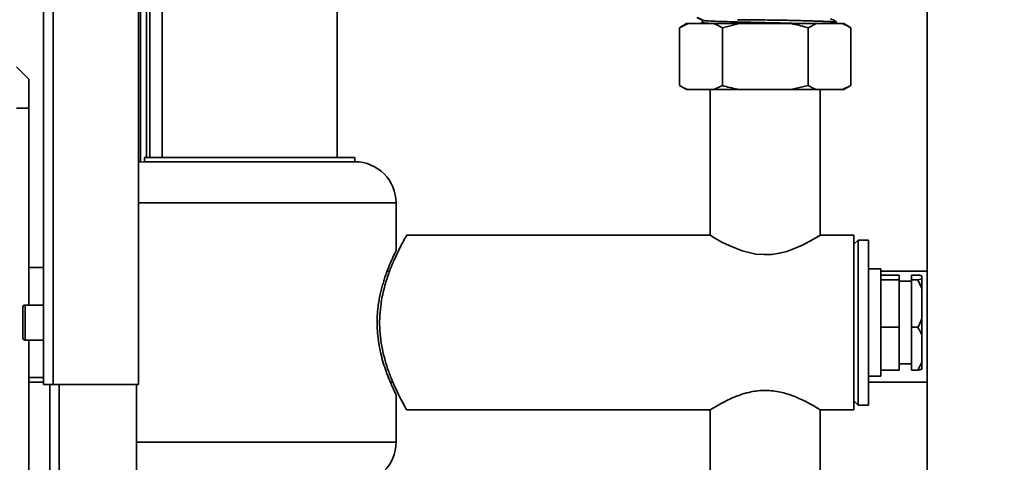
# Paper-space layout 'Blatt2' of a CAD drawing. Units: millimetres. Extents: x 0 to 4200, y 0 to 2970.
# Drawn here: x 576 to 814, y 2111 to 2219 of the extents above; entities that cross this region are included whole.
import ezdxf

# ---------------------------------------------------------------- set-up
doc = ezdxf.new("R2010")
doc.units = ezdxf.units.MM
doc.layers.add('1', color=7, linetype='Continuous')
doc.styles.add('SLDTEXTSTYLE1', font='TXT', dxfattribs={"width": 0.605})
doc.dimstyles.new('SLDDIMSTYLE1', dxfattribs={"dimtxt": 35, "dimasz": 25, "dimexe": 0, "dimexo": 0.0625, "dimgap": 8.75, "dimtad": 1, "dimdec": 1, "dimrnd": 1e-09, "dimzin": 12, "dimdsep": 46, "dimtxsty": 'SLDTEXTSTYLE1', "dimsah": 1, "dimcen": 0.09, "dimadec": 0, "dimazin": 3, "dimtfac": 1, "dimtdec": 1, "dimtofl": 0, "dimtmove": 0, "dimatfit": 3, "dimfxl": 1, "dimfrac": 2, "dimtolj": 1, "dimtzin": 12, "dimarcsym": 0})

# ---------------------------------------------------------------- blocks, each defined once
blk = doc.blocks.new('_D_5')
at = {"layer": '1', "color": 7, "ltscale": 10}
for p, q in [((782.3, 2462.28), (1879.34, 2462.28)), ((1869.34, 2462.28), (1869.34, 2144.28)), ((1196.29, 2144.28), (1879.34, 2144.28))]:
    blk.add_line(p, q, dxfattribs=at)
for points in [[(1869.34, 2462.28), (1865.34, 2437.28), (1873.34, 2437.28)], [(1869.34, 2144.28), (1873.34, 2169.28), (1865.34, 2169.28)]]:
    blk.add_solid(points, dxfattribs=at)
at = {"layer": '1', "color": 7, "ltscale": 10, "insert": (1824.22, 2263.17), "char_height": 35, "attachment_point": 1, "rotation": 90, "style": 'SLDTEXTSTYLE1'}
blk.add_mtext('318', dxfattribs=at)
blk = doc.blocks.new('_D_10')
at = {"layer": '1', "ltscale": 10}
for p, q in [((756.29, 2448.18), (756.29, 2654.78)), ((1758.29, 2167.73), (1758.29, 2654.78)), ((756.29, 2644.78), (1758.29, 2644.78))]:
    blk.add_line(p, q, dxfattribs=at)
for points in [[(756.29, 2644.78), (781.29, 2640.78), (781.29, 2648.78)], [(1758.29, 2644.78), (1733.29, 2648.78), (1733.29, 2640.78)]]:
    blk.add_solid(points, dxfattribs=at)
at = {"layer": '1', "ltscale": 10, "insert": (1203.81, 2689.9), "char_height": 35, "attachment_point": 1, "style": 'SLDTEXTSTYLE1'}
blk.add_mtext('1002', dxfattribs=at)
blk = doc.blocks.new('_D_11')
at = {"layer": '1', "ltscale": 10}
for p, q in [((756.29, 2448.18), (756.29, 2554.95)), ((1166.29, 2142.48), (1166.29, 2554.95)), ((1166.29, 2544.95), (756.29, 2544.95))]:
    blk.add_line(p, q, dxfattribs=at)
for points in [[(756.29, 2544.95), (781.29, 2540.95), (781.29, 2548.95)], [(1166.29, 2544.95), (1141.29, 2548.95), (1141.29, 2540.95)]]:
    blk.add_solid(points, dxfattribs=at)
at = {"layer": '1', "ltscale": 10, "insert": (921.18, 2590.06), "char_height": 35, "attachment_point": 1, "style": 'SLDTEXTSTYLE1'}
blk.add_mtext('410', dxfattribs=at)

psp = doc.layouts.new('Blatt2')

# ---------------------------------------------------------------- linework, layer by layer
at = {"color": 7, "linetype": 'Continuous', "lineweight": 35, "ltscale": 10}
for p, q in [((581.29, 2130.28), (581.29, 2362.98)), ((583.59, 2130.28), (583.59, 2362.27)), ((795.54, 2345.78), (795.54, 1584.78)), ((604.29, 2130.28), (604.29, 2341.57)), ((604.79, 2184.23), (604.79, 2339.98)), ((606.29, 2185.28), (606.29, 2339.98)), ((610.09, 2335.28), (610.09, 2185.28)), ((652.49, 2185.28), (652.49, 2335.28)), ((739.72, 2219.25), (740.97, 2218.6)), ((740.04, 2219.21), (741.32, 2218.52)), ((741.01, 2218.58), (741.14, 2218.32)), ((772.74, 2218.04), (772.91, 2218.13)), ((773.62, 2218.13), (772.91, 2218.13)), ((737.23, 2217.78), (735.5, 2216.78)), ((737.58, 2217.78), (735.5, 2216.78)), ((735.5, 2202.78), (735.5, 2216.78)), ((737.58, 2217.78), (737.23, 2217.78)), ((743.82, 2217.78), (737.58, 2217.78)), ((740.97, 2218.04), (740.47, 2217.78)), ((750.04, 2217.78), (743.82, 2217.78)), ((750.04, 2217.78), (745.89, 2216.78)), ((745.89, 2202.78), (745.89, 2216.78)), ((762.53, 2217.78), (750.04, 2217.78)), ((768.75, 2217.78), (762.53, 2217.78)), ((768.75, 2217.78), (766.68, 2216.78)), ((766.68, 2202.78), (766.68, 2216.78)), ((775, 2217.78), (768.75, 2217.78)), ((772.74, 2218.04), (772.24, 2217.78)), ((775.34, 2217.78), (775, 2217.78)), ((777.07, 2216.78), (775.34, 2217.78)), ((777.07, 2202.78), (777.07, 2216.78)), ((574.72, 2207.28), (577.72, 2204.28)), ((577.72, 2204.28), (577.72, 2197.28)), ((735.5, 2202.78), (737.23, 2201.78)), ((737.58, 2201.78), (737.23, 2201.78)), ((743.82, 2201.78), (737.58, 2201.78)), ((742.94, 2201.78), (742.94, 2166.48)), ((743.82, 2201.78), (745.89, 2202.78)), ((750.04, 2201.78), (743.82, 2201.78)), ((762.53, 2201.78), (750.04, 2201.78)), ((762.53, 2201.78), (766.68, 2202.78)), ((768.75, 2201.78), (762.53, 2201.78)), ((775, 2201.78), (768.75, 2201.78)), ((769.64, 2166.48), (769.64, 2201.78)), ((775, 2201.78), (777.07, 2202.78)), ((775.34, 2201.78), (775, 2201.78)), ((775.34, 2201.78), (777.07, 2202.78)), ((574.72, 2197.28), (577.72, 2197.28)), ((577.72, 2197.28), (577.72, 2149.53)), ((605.79, 2185.28), (605.79, 2184.28)), ((605.79, 2185.28), (656.79, 2185.28)), ((656.79, 2184.28), (656.79, 2185.28)), ((605.79, 2184.28), (604.29, 2184.17)), ((656.79, 2184.28), (605.79, 2184.28)), ((666.79, 2162.77), (666.79, 2174.28)), ((742.94, 2166.48), (669.32, 2166.48)), ((777.79, 2166.48), (769.64, 2166.48)), ((777.79, 2166.48), (777.79, 2145.28)), ((778.79, 2165.28), (777.79, 2164.28)), ((781.29, 2165.28), (778.79, 2165.28)), ((778.79, 2165.28), (778.79, 2125.28)), ((781.29, 2165.28), (781.29, 2125.28)), ((581.29, 2158.63), (577.72, 2158.63)), ((665.2, 2157.73), (664.59, 2157.73)), ((784.29, 2158.28), (781.29, 2158.28)), ((784.29, 2158.28), (784.29, 2132.28)), ((795.54, 2157.73), (784.29, 2157.73)), ((784.29, 2156.81), (788.79, 2156.81)), ((788.79, 2155.66), (788.79, 2156.81)), ((791.79, 2156.81), (793.29, 2156.81)), ((791.79, 2156.81), (791.79, 2155.66)), ((794.29, 2156.59), (794.29, 2155.87)), ((784.29, 2155.66), (788.79, 2155.66)), ((788.79, 2144.13), (788.79, 2155.66)), ((791.79, 2155.28), (788.79, 2155.28)), ((791.79, 2155.66), (793.29, 2155.66)), ((791.79, 2155.66), (791.79, 2144.13)), ((793.29, 2155.66), (794.29, 2155.87)), ((794.29, 2153.52), (793.29, 2155.66)), ((794.29, 2155.87), (794.29, 2153.52)), ((794.29, 2153.52), (794.29, 2146.27)), ((576.29, 2141.53), (576.29, 2149.03)), ((581.29, 2149.53), (576.79, 2149.53)), ((777.79, 2145.28), (777.79, 2124.08)), ((784.29, 2144.13), (788.79, 2144.13)), ((788.79, 2133.75), (788.79, 2144.13)), ((791.79, 2144.13), (791.79, 2133.75)), ((791.79, 2144.13), (793.29, 2144.13)), ((794.29, 2146.27), (794.29, 2142.2)), ((794.29, 2142.2), (794.29, 2135.68)), ((576.79, 2141.03), (581.29, 2141.03)), ((577.72, 2141.03), (577.72, 1669.53)), ((788.79, 2135.28), (791.79, 2135.28)), ((793.29, 2133.75), (794.29, 2135.68)), ((794.29, 2135.68), (794.29, 2133.96)), ((781.29, 2132.28), (784.29, 2132.28)), ((784.29, 2133.75), (788.79, 2133.75)), ((791.79, 2133.75), (793.29, 2133.75)), ((577.72, 2131.93), (581.29, 2131.93)), ((577.72, 2130.83), (581.29, 2130.83)), ((583.59, 2130.28), (581.29, 2130.28)), ((582.79, 1680.28), (582.79, 2130.28)), ((583.59, 2130.28), (604.29, 2130.28)), ((603.79, 1680.28), (603.79, 2130.28)), ((665.39, 2130.83), (666, 2130.83)), ((781.29, 2130.83), (795.54, 2130.83)), ((666.79, 2116.28), (666.79, 2127.79)), ((777.79, 2126.28), (778.79, 2125.28)), ((778.79, 2125.28), (781.29, 2125.28)), ((669.33, 2124.08), (742.94, 2124.08)), ((742.94, 2124.08), (742.94, 2057.78)), ((769.64, 2057.78), (769.64, 2124.08)), ((769.64, 2124.08), (777.79, 2124.08))]:
    psp.add_line(p, q, dxfattribs=at)
at = {"color": 1, "linetype": 'Continuous', "lineweight": 35, "ltscale": 10}
for p, q in [((607.09, 2185.28), (607.09, 2339.98)), ((740.97, 2218.6), (741.08, 2218.58)), ((741.02, 2218.57), (740.97, 2218.6)), ((666.79, 2174.28), (604.29, 2174.28)), ((576.79, 2149.53), (576.79, 2141.03)), ((585.09, 1680.28), (585.09, 2130.28)), ((666.79, 2116.28), (603.79, 2116.28))]:
    psp.add_line(p, q, dxfattribs=at)
at = {"color": 7, "linetype": 'Continuous', "lineweight": 35, "ltscale": 10, "flags": 128}
psp.add_lwpolyline([(769.6, 2166.46), (769.58, 2166.44), (769.25, 2166.24), (767.85, 2165.4), (765.36, 2164.08), (763.57, 2163.29), (761.5, 2162.55), (759.75, 2162.11), (757.86, 2161.82), (755.96, 2161.75), (754.01, 2161.9), (750.72, 2162.66), (747.51, 2163.94), (745.94, 2164.73), (744.62, 2165.46), (743.67, 2166.03), (743.08, 2166.39), (742.94, 2166.48), (742.94, 2166.48)], dxfattribs=at)
at = {"color": 1, "linetype": 'Continuous', "lineweight": 35, "ltscale": 100}
psp.add_arc((740.82, 2218.32), 0.317, 297.5, 1.1079, dxfattribs=at)
at = {"color": 7, "linetype": 'Continuous', "lineweight": 35, "ltscale": 100}
for centre, radius, start, end in [((656.79, 2174.28), 10, 0, 90), ((576.79, 2149.03), 0.5, 90, 180), ((576.79, 2141.53), 0.5, 180, 270), ((656.79, 2116.28), 10, 270, 0)]:
    psp.add_arc(centre, radius, start, end, dxfattribs=at)
at = {"color": 7, "linetype": 'Continuous', "lineweight": 35, "ltscale": 10}
for points, knots in [([(741.14, 2218.32), (741.14, 2218.28), (741.12, 2218.2), (741.05, 2218.1), (741.01, 2218.07), (740.99, 2218.06)], [0, 0, 0, 0, 0.239848, 0.486178, 1, 1, 1, 1]), ([(749.59, 2218.74), (749.74, 2218.74), (750.17, 2218.74), (750.82, 2218.73), (751.57, 2218.72), (752.33, 2218.71), (753.24, 2218.7), (754.76, 2218.69), (756.79, 2218.67), (758.45, 2218.65), (759.23, 2218.64)], [0, 0, 0, 0, 0.0488839, 0.1447725, 0.2115008, 0.2915688, 0.3856957, 0.4946515, 0.7603763, 1, 1, 1, 1]), ([(759.23, 2218.64), (760.23, 2218.62), (762.17, 2218.58), (764.87, 2218.51), (767.31, 2218.45), (769.52, 2218.38), (771.34, 2218.32), (772.64, 2218.25), (773.43, 2218.19), (773.56, 2218.15), (773.62, 2218.13)], [0, 0, 0, 0, 0.128215, 0.24899, 0.371819, 0.497762, 0.632379, 0.762002, 0.884922, 1, 1, 1, 1]), ([(772.91, 2218.13), (772.8, 2218.16), (772.58, 2218.23), (770.84, 2218.32), (768.38, 2218.41), (765.5, 2218.49), (762.51, 2218.57), (760.33, 2218.62), (759.23, 2218.64)], [0, 0, 0, 0, 0.1879041, 0.3758086, 0.5637136, 0.7091439, 0.854572, 1, 1, 1, 1]), ([(773.62, 2218.13), (773.4, 2218.32), (772.96, 2218.68), (772.41, 2218.84), (772.15, 2218.91)], [0, 0, 0, 0, 0.5116206, 1, 1, 1, 1]), ([(745.89, 2216.78), (745.57, 2216.96), (744.88, 2217.34), (744.18, 2217.63), (743.82, 2217.78)], [0, 0, 0, 0, 0.477923, 1, 1, 1, 1]), ([(766.68, 2216.78), (765.47, 2217.11), (764.09, 2217.48), (762.7, 2217.75), (762.53, 2217.78)], [0, 0, 0, 0, 0.880636, 1, 1, 1, 1]), ([(777.07, 2216.78), (776.74, 2216.96), (776.06, 2217.34), (775.36, 2217.63), (775, 2217.78)], [0, 0, 0, 0, 0.477923, 1, 1, 1, 1]), ([(735.5, 2202.78), (735.83, 2202.6), (736.51, 2202.21), (737.21, 2201.93), (737.58, 2201.78)], [0, 0, 0, 0, 0.4779235, 1, 1, 1, 1]), ([(745.89, 2202.78), (747.1, 2202.45), (748.48, 2202.08), (749.87, 2201.81), (750.04, 2201.78)], [0, 0, 0, 0, 0.880636, 1, 1, 1, 1]), ([(766.68, 2202.78), (767.01, 2202.6), (767.69, 2202.21), (768.39, 2201.93), (768.75, 2201.78)], [0, 0, 0, 0, 0.477923, 1, 1, 1, 1]), ([(669.32, 2166.42), (669.33, 2166.44), (669.37, 2166.51), (669.16, 2166.14), (668.72, 2165.34), (668.04, 2164.07), (667.18, 2162.37), (666.17, 2160.2), (665.08, 2157.52), (664.03, 2154.36), (663.26, 2151.04), (662.84, 2147.79), (662.74, 2144.77), (662.94, 2141.75), (663.41, 2138.84), (664.1, 2136.06), (664.97, 2133.36), (665.99, 2130.79), (667.06, 2128.42), (668.07, 2126.41), (668.84, 2125), (669.29, 2124.19), (669.32, 2124.15), (669.33, 2124.13)], [0, 0, 0, 0, 0.01379, 0.05959, 0.106702, 0.153057, 0.200509, 0.252063, 0.304862, 0.361099, 0.419229, 0.462884, 0.507782, 0.551452, 0.596365, 0.640864, 0.686327, 0.738048, 0.791018, 0.847327, 0.905555, 0.957101, 1, 1, 1, 1]), ([(666.78, 2162.77), (666.78, 2162.76), (666.78, 2162.76), (666.62, 2162.44), (666.26, 2161.69), (665.74, 2160.55), (665.2, 2159.3), (664.73, 2158.1), (664.35, 2157.09), (663.97, 2155.98), (663.6, 2154.78), (663.24, 2153.5), (662.91, 2152.11), (662.63, 2150.65), (662.41, 2149.18), (662.26, 2147.72), (662.18, 2146.29), (662.16, 2144.83), (662.24, 2143), (662.46, 2140.81), (662.91, 2138.36), (663.5, 2136.03), (664.08, 2134.21), (664.57, 2132.85), (664.96, 2131.86), (665.33, 2130.95), (665.68, 2130.14), (666, 2129.44), (666.27, 2128.85), (666.5, 2128.37), (666.66, 2128.04), (666.75, 2127.85), (666.79, 2127.77), (666.78, 2127.78), (666.78, 2127.79)], [0, 0, 0, 0, 0.018965, 0.066161, 0.114696, 0.162663, 0.211801, 0.237941, 0.264243, 0.291052, 0.318036, 0.345628, 0.373428, 0.401933, 0.430704, 0.456069, 0.481648, 0.507923, 0.534446, 0.580206, 0.62719, 0.675179, 0.724279, 0.751085, 0.778065, 0.805601, 0.833335, 0.860655, 0.888189, 0.916443, 0.944964, 0.969829, 0.994888, 1, 1, 1, 1]), ([(794.29, 2156.59), (794.21, 2156.62), (793.92, 2156.69), (793.55, 2156.76), (793.29, 2156.81)], [0, 0, 0, 0, 0.282594, 1, 1, 1, 1]), ([(793.29, 2144.13), (793.39, 2144.31), (793.76, 2145.01), (794.06, 2145.73), (794.29, 2146.27)], [0, 0, 0, 0, 0.263225, 1, 1, 1, 1]), ([(794.29, 2142.2), (794.21, 2142.38), (793.92, 2143.04), (793.55, 2143.67), (793.29, 2144.13)], [0, 0, 0, 0, 0.282594, 1, 1, 1, 1]), ([(794.29, 2133.96), (794.21, 2133.94), (793.92, 2133.87), (793.55, 2133.8), (793.29, 2133.75)], [0, 0, 0, 0, 0.282594, 1, 1, 1, 1]), ([(742.96, 2124.1), (742.96, 2124.09), (742.86, 2124.03), (743.48, 2124.42), (745.21, 2125.46), (747.58, 2126.7), (750.08, 2127.72), (752.66, 2128.49), (755.92, 2128.95), (759.58, 2128.6), (763.06, 2127.56), (765.65, 2126.36), (767.48, 2125.37), (768.61, 2124.71), (769.34, 2124.27), (769.65, 2124.07), (769.61, 2124.09), (769.6, 2124.1)], [0, 0, 0, 0, 0.008822, 0.09899, 0.189411, 0.291253, 0.348193, 0.406977, 0.491511, 0.576213, 0.659398, 0.75861, 0.81572, 0.874666, 0.928283, 0.984044, 1, 1, 1, 1])]:
    psp.add_open_spline(points, degree=3, knots=knots, dxfattribs=at)
at = {"color": 1, "linetype": 'Continuous', "lineweight": 35, "ltscale": 10}
for points, knots in [([(741.4, 2218.52), (741.43, 2218.52), (741.6, 2218.48), (742.93, 2218.41), (745.32, 2218.31), (748.54, 2218.22), (752.27, 2218.12), (756.29, 2218.03), (760.28, 2217.93), (763.56, 2217.85), (765.17, 2217.8), (765.76, 2217.78)], [0, 0, 0, 0, 0.022868, 0.151891, 0.280915, 0.409938, 0.538962, 0.667985, 0.797008, 0.926032, 1, 1, 1, 1]), ([(740.97, 2218.04), (741.08, 2218.01), (741.29, 2217.94), (742.68, 2217.86), (744.17, 2217.8), (744.79, 2217.78)], [0, 0, 0, 0, 0.366567, 0.733135, 1, 1, 1, 1])]:
    psp.add_open_spline(points, degree=3, knots=knots, dxfattribs=at)

# ---------------------------------------------------------------- dimensions: what is measured, and where the dimension line sits
at = {"layer": '1', "ltscale": 10}
for base, p1, p2, picture, middle in [((1758.29, 2644.78), (756.29, 2438.18), (1758.29, 2157.73), '_D_10', (1257.29, 2644.78)), ((756.29, 2544.95), (1166.29, 2132.48), (756.29, 2438.18), '_D_11', (961.29, 2544.95))]:
    dim = psp.add_linear_dim(base=base, p1=p1, p2=p2, dimstyle='SLDDIMSTYLE1', dxfattribs=at)
    dim.commit()
    dim.dimension.update_dxf_attribs({"geometry": picture, "text_midpoint": middle, "dimtype": 160})
at = {"layer": '1', "color": 7, "ltscale": 10}
dim = psp.add_linear_dim(base=(1869.34, 2144.28), p1=(772.3, 2462.28), p2=(1186.29, 2144.28), angle=90, dimstyle='SLDDIMSTYLE1', dxfattribs=at)
dim.commit()
dim.dimension.update_dxf_attribs({"geometry": '_D_5', "text_midpoint": (1869.34, 2303.28), "dimtype": 160})

doc.saveas('drawing.dxf')
